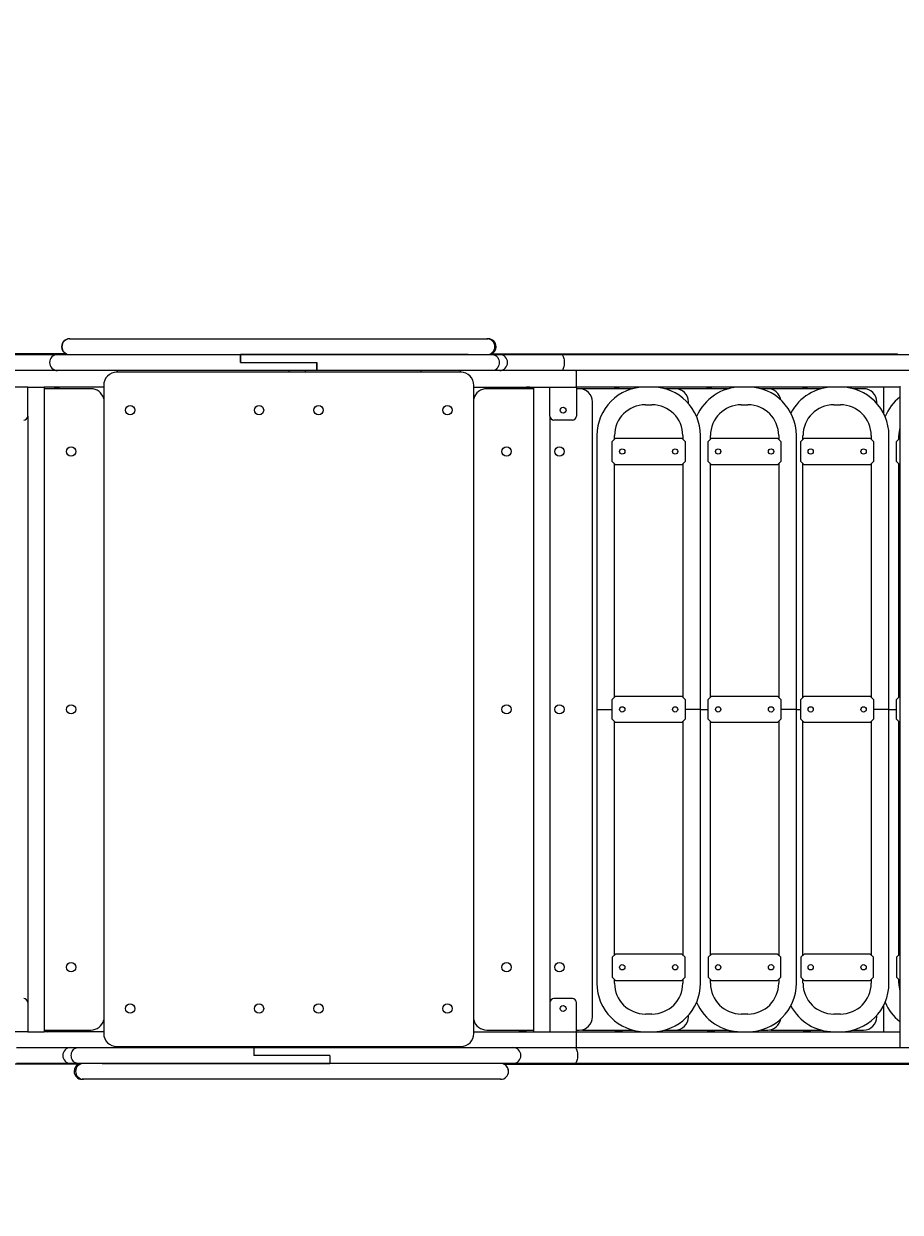
# Model space of a CAD drawing. Units: millimetres. Extents: x -12088 to 12348, y -11410 to 11640.
# Drawn here: x -278 to 1048, y 7533 to 9330 of the extents above; entities that cross this region are included whole.
import ezdxf

# ---------------------------------------------------------------- set-up
doc = ezdxf.new("R2010")
doc.units = ezdxf.units.MM
doc.styles.add('SLDTEXTSTYLE0', font='TXT', dxfattribs={"width": 0.75})
doc.dimstyles.new('SLDDIMSTYLE0', dxfattribs={"dimtxt": 3.5, "dimasz": 3.302, "dimexe": 0, "dimexo": 0.0625, "dimgap": 0.875, "dimtad": 1, "dimdec": 0, "dimrnd": 1e-09, "dimzin": 12, "dimdsep": 46, "dimtxsty": 'SLDTEXTSTYLE0', "dimsah": 1, "dimcen": 0.09, "dimadec": 0, "dimazin": 3, "dimtfac": 1, "dimtdec": 0, "dimtofl": 0, "dimtmove": 0, "dimatfit": 3, "dimfxl": 0, "dimfrac": 2, "dimtolj": 1, "dimtzin": 12, "dimarcsym": 0})

# ---------------------------------------------------------------- blocks, each defined once
blk = doc.blocks.new('_D')
at = {"color": 7, "linetype": 'Continuous', "lineweight": 0}
for p, q in [((-10094.6, 4736.1), (-10094.6, 11636.5)), ((10340.5, 11635.5), (-10094.6, 11635.5)), ((10340.5, 4736.1), (10340.5, 11636.5))]:
    blk.add_line(p, q, dxfattribs=at)
for points in [[(-10094.6, 11635.5), (-10091.3, 11635), (-10091.3, 11636)], [(10340.5, 11635.5), (10337.2, 11636), (10337.2, 11635)]]:
    blk.add_solid(points, dxfattribs=at)
at = {"color": 7, "linetype": 'Continuous', "lineweight": 0, "insert": (561.5, 11640, 0.1), "char_height": 3.5, "attachment_point": 1, "style": 'SLDTEXTSTYLE0'}
blk.add_mtext('20435', dxfattribs=at)

msp = doc.modelspace()

# ---------------------------------------------------------------- linework, layer by layer
at = {"color": 7, "linetype": 'Continuous', "lineweight": 15}
for p, q in [((-208.8, 8854.1), (-208.4, 8854.1)), ((-208.4, 8854.1), (-180.2, 8854.1)), ((-180.2, 8854.1), (394.3, 8854.1)), ((394.3, 8854.1), (422.6, 8854.1)), ((422.6, 8854.1), (424.5, 8854.1)), ((-213.2, 8831.1), (-541.9, 8831.1)), ((-309.2, 8830.1), (-227.1, 8830.1)), ((-227.1, 8830.1), (-186.1, 8830.1)), ((-212, 8830.6), (-212, 8830.1)), ((-186.1, 8830.1), (49.7, 8830.1)), ((394.3, 8830.1), (49.7, 8830.1)), ((49.7, 8830.1), (400.9, 8830.1)), ((400.9, 8830.1), (431.6, 8830.1)), ((424.7, 8830.1), (424.7, 8830.3)), ((427.1, 8831.1), (752.5, 8831.1)), ((431.6, 8830.1), (441.9, 8830.1)), ((441.9, 8830.1), (523.8, 8830.1)), ((523.8, 8830.1), (535.7, 8830.1)), ((535.7, 8830.1), (944.7, 8830.1)), ((752.5, 8830.1), (752.5, 8831.1)), ((752.8, 8831.1), (779.2, 8831.1)), ((779.2, 8830.1), (779.2, 8831.1)), ((779.2, 8831.1), (1043.8, 8831.1)), ((944.7, 8830.1), (1133.3, 8830.1)), ((1043.8, 8830.1), (1043.8, 8831.1)), ((49.7, 8818.1), (165.1, 8818.1)), ((-227.1, 8806.1), (-309.2, 8806.1)), ((-186.1, 8806.1), (-227.1, 8806.1)), ((165.1, 8806.1), (-186.1, 8806.1)), ((-137.1, 8804.1), (-137.1, 8803.6)), ((382.9, 8803.6), (-137.1, 8803.6)), ((-77.1, 8804.1), (-77.1, 8803.6)), ((97.9, 8804.1), (97.9, 8803.6)), ((122.9, 8806.1), (122.9, 8803.6)), ((147.9, 8804.1), (147.9, 8806.1)), ((147.9, 8803.6), (147.9, 8804.1)), ((400.9, 8806.1), (165.1, 8806.1)), ((322.9, 8804.1), (322.9, 8806.1)), ((322.9, 8803.6), (322.9, 8804.1)), ((382.9, 8803.6), (382.9, 8806.1)), ((382.9, 8803.6), (382.9, 8804.1)), ((431.6, 8806.1), (400.9, 8806.1)), ((441.9, 8806.1), (431.6, 8806.1)), ((523.8, 8806.1), (441.9, 8806.1)), ((535.7, 8806.1), (523.8, 8806.1)), ((944.7, 8806.1), (535.7, 8806.1)), ((557.9, 8783.1), (557.9, 8806.1)), ((557.9, 8783.1), (557.9, 8804.1)), ((1072.4, 8806.1), (944.7, 8806.1)), ((-272.1, 8781.1), (-312.1, 8781.1)), ((-272.1, 8781.1), (-270.1, 8781.1)), ((-272.1, 8737.1), (-272.1, 8781.1)), ((-270.1, 8781.1), (-249.1, 8781.1)), ((-249.1, 8781.1), (-247.1, 8781.1)), ((-157.1, 8781.1), (-247.1, 8781.1)), ((-247.1, 8781.1), (-247.1, 7806.1)), ((-176.5, 8778.6), (-247.1, 8778.6)), ((-157.1, 8783.6), (-157.1, 7803.6)), ((402.9, 7803.6), (402.9, 8783.6)), ((402.9, 8781.1), (492.9, 8781.1)), ((492.9, 8778.6), (422.3, 8778.6)), ((492.9, 8781.1), (494.9, 8781.1)), ((492.9, 8781.1), (492.9, 7806.1)), ((494.9, 8781.1), (515.9, 8781.1)), ((515.9, 8781.1), (517.9, 8781.1)), ((517.9, 8737.1), (517.9, 8781.1)), ((517.9, 8781.1), (557.9, 8781.1)), ((1047.4, 8781.1), (557.9, 8781.1)), ((557.9, 8781.1), (557.9, 8737.1)), ((562.3, 8778.6), (557.9, 8778.6)), ((567.4, 8778.6), (564.9, 8778.4)), ((643.4, 8778.6), (567.4, 8778.6)), ((707.4, 8778.6), (691.3, 8778.6)), ((788.4, 8778.6), (707.4, 8778.6)), ((847.4, 8778.6), (836.4, 8778.6)), ((852.4, 8778.6), (849.9, 8778.4)), ((928.4, 8778.6), (852.4, 8778.6)), ((992.4, 8778.6), (976.4, 8778.6)), ((1022.4, 8781.1), (1022.4, 8741.7)), ((1047.4, 8782.1), (1048.4, 8782.1)), ((1047.4, 8782.1), (1047.4, 7782.1)), ((582.3, 7828.6), (582.3, 8758.6)), ((662.3, 8754.3), (672.3, 8754.3)), ((727.4, 8756.3), (727.4, 8758.6)), ((807.4, 8754.3), (817.4, 8754.3)), ((947.4, 8754.3), (957.4, 8754.3)), ((1012.4, 8756.3), (1012.4, 8758.6)), ((-272.1, 8737.1), (-272.1, 7850.1)), ((517.9, 8737.1), (517.9, 7850.1)), ((551.9, 8731.1), (523.9, 8731.1)), ((589, 8707.7), (589, 8293.6)), ((617.3, 8703.6), (612.3, 8698.6)), ((615.7, 8701.9), (615.7, 8707.7)), ((617.3, 8703.6), (717.3, 8703.6)), ((722.3, 8698.6), (717.3, 8703.6)), ((719, 8707.7), (719, 8701.9)), ((745.7, 8293.6), (745.7, 8707.7)), ((762.4, 8703.6), (757.4, 8698.6)), ((760.7, 8701.9), (760.7, 8707.7)), ((762.4, 8703.6), (862.4, 8703.6)), ((867.4, 8698.6), (862.4, 8703.6)), ((864, 8707.7), (864, 8701.9)), ((890.7, 8293.6), (890.7, 8707.7)), ((902.4, 8703.6), (897.4, 8698.6)), ((900.7, 8701.9), (900.7, 8707.7)), ((902.4, 8703.6), (1002.4, 8703.6)), ((1007.4, 8698.6), (1002.4, 8703.6)), ((1004, 8707.7), (1004, 8701.9)), ((1030.7, 8293.6), (1030.7, 8707.7)), ((1047.4, 8703.6), (1042.4, 8698.6)), ((1045.7, 8701.9), (1045.7, 8707.7)), ((1047.4, 8703.6), (1047.4, 8703.6)), ((612.3, 8668.6), (612.3, 8698.6)), ((722.3, 8698.6), (722.3, 8668.6)), ((757.4, 8668.6), (757.4, 8698.6)), ((867.4, 8698.6), (867.4, 8668.6)), ((897.4, 8668.6), (897.4, 8698.6)), ((1007.4, 8698.6), (1007.4, 8668.6)), ((1042.4, 8668.6), (1042.4, 8698.6)), ((612.3, 8668.6), (617.3, 8663.6)), ((615.7, 8311.9), (615.7, 8665.2)), ((717.3, 8663.6), (617.3, 8663.6)), ((717.3, 8663.6), (722.3, 8668.6)), ((719, 8665.2), (719, 8311.9)), ((757.4, 8668.6), (762.4, 8663.6)), ((760.7, 8311.9), (760.7, 8665.2)), ((862.4, 8663.6), (762.4, 8663.6)), ((862.4, 8663.6), (867.4, 8668.6)), ((864, 8665.2), (864, 8311.9)), ((897.4, 8668.6), (902.4, 8663.6)), ((900.7, 8311.9), (900.7, 8665.2)), ((1002.4, 8663.6), (902.4, 8663.6)), ((1002.4, 8663.6), (1007.4, 8668.6)), ((1004, 8665.2), (1004, 8311.9)), ((1042.4, 8668.6), (1047.4, 8663.6)), ((1045.7, 8311.9), (1045.7, 8665.2)), ((1047.4, 8663.6), (1047.4, 8663.6)), ((617.3, 8313.6), (612.3, 8308.6)), ((612.3, 8278.6), (612.3, 8308.6)), ((617.3, 8313.6), (717.3, 8313.6)), ((722.3, 8308.6), (717.3, 8313.6)), ((722.3, 8308.6), (722.3, 8278.6)), ((762.4, 8313.6), (757.4, 8308.6)), ((757.4, 8278.6), (757.4, 8308.6)), ((762.4, 8313.6), (862.4, 8313.6)), ((867.4, 8308.6), (862.4, 8313.6)), ((867.4, 8308.6), (867.4, 8278.6)), ((902.4, 8313.6), (897.4, 8308.6)), ((897.4, 8278.6), (897.4, 8308.6)), ((902.4, 8313.6), (1002.4, 8313.6)), ((1007.4, 8308.6), (1002.4, 8313.6)), ((1007.4, 8308.6), (1007.4, 8278.6)), ((1047.4, 8313.6), (1042.4, 8308.6)), ((1042.4, 8278.6), (1042.4, 8308.6)), ((1047.4, 8313.6), (1047.4, 8313.6)), ((589, 8293.6), (589, 7879.4)), ((589, 8293.6), (612.3, 8293.6)), ((745.7, 8293.6), (722.3, 8293.6)), ((745.7, 7879.4), (745.7, 8293.6)), ((745.7, 8293.6), (757.4, 8293.6)), ((890.7, 8293.6), (867.4, 8293.6)), ((890.7, 7879.4), (890.7, 8293.6)), ((890.7, 8293.6), (897.4, 8293.6)), ((1030.7, 8293.6), (1007.4, 8293.6)), ((1030.7, 7879.4), (1030.7, 8293.6)), ((1030.7, 8293.6), (1042.4, 8293.6)), ((612.3, 8278.6), (617.3, 8273.6)), ((615.7, 7921.9), (615.7, 8275.2)), ((717.3, 8273.6), (617.3, 8273.6)), ((717.3, 8273.6), (722.3, 8278.6)), ((719, 8275.2), (719, 7921.9)), ((757.4, 8278.6), (762.4, 8273.6)), ((760.7, 7921.9), (760.7, 8275.2)), ((862.4, 8273.6), (762.4, 8273.6)), ((862.4, 8273.6), (867.4, 8278.6)), ((864, 8275.2), (864, 7921.9)), ((897.4, 8278.6), (902.4, 8273.6)), ((900.7, 7921.9), (900.7, 8275.2)), ((1002.4, 8273.6), (902.4, 8273.6)), ((1002.4, 8273.6), (1007.4, 8278.6)), ((1004, 8275.2), (1004, 7921.9)), ((1042.4, 8278.6), (1047.4, 8273.6)), ((1045.7, 7921.9), (1045.7, 8275.2)), ((1047.4, 8273.6), (1047.4, 8273.6)), ((617.3, 7923.6), (612.3, 7918.6)), ((612.3, 7918.6), (612.3, 7888.6)), ((717.3, 7923.6), (617.3, 7923.6)), ((722.3, 7918.6), (717.3, 7923.6)), ((722.3, 7888.6), (722.3, 7918.6)), ((762.4, 7923.6), (757.4, 7918.6)), ((757.4, 7918.6), (757.4, 7888.6)), ((862.4, 7923.6), (762.4, 7923.6)), ((867.4, 7918.6), (862.4, 7923.6)), ((867.4, 7888.6), (867.4, 7918.6)), ((902.4, 7923.6), (897.4, 7918.6)), ((897.4, 7918.6), (897.4, 7888.6)), ((1002.4, 7923.6), (902.4, 7923.6)), ((1007.4, 7918.6), (1002.4, 7923.6)), ((1007.4, 7888.6), (1007.4, 7918.6)), ((1047.4, 7923.6), (1042.4, 7918.6)), ((1042.4, 7918.6), (1042.4, 7888.6)), ((1047.4, 7923.6), (1047.4, 7923.6)), ((612.3, 7888.6), (617.3, 7883.6)), ((615.7, 7879.4), (615.7, 7885.2)), ((617.3, 7883.6), (717.3, 7883.6)), ((717.3, 7883.6), (722.3, 7888.6)), ((719, 7885.2), (719, 7879.4)), ((757.4, 7888.6), (762.4, 7883.6)), ((760.7, 7879.4), (760.7, 7885.2)), ((762.4, 7883.6), (862.4, 7883.6)), ((862.4, 7883.6), (867.4, 7888.6)), ((864, 7885.2), (864, 7879.4)), ((897.4, 7888.6), (902.4, 7883.6)), ((900.7, 7879.4), (900.7, 7885.2)), ((902.4, 7883.6), (1002.4, 7883.6)), ((1002.4, 7883.6), (1007.4, 7888.6)), ((1004, 7885.2), (1004, 7879.4)), ((1042.4, 7888.6), (1047.4, 7883.6)), ((1045.7, 7879.4), (1045.7, 7885.2)), ((1047.4, 7883.6), (1047.4, 7883.6)), ((551.9, 7856.1), (523.9, 7856.1)), ((-272.1, 7850.1), (-272.1, 7806.1)), ((517.9, 7850.1), (517.9, 7806.1)), ((557.9, 7806.1), (557.9, 7850.1)), ((1022.4, 7845.4), (1022.4, 7806.1)), ((672.3, 7832.8), (662.3, 7832.8)), ((727.4, 7828.6), (727.4, 7830.9)), ((817.4, 7832.8), (807.4, 7832.8)), ((957.4, 7832.8), (947.4, 7832.8)), ((1012.4, 7828.6), (1012.4, 7830.9)), ((-272.1, 7806.1), (-312.1, 7806.1)), ((-272.1, 7806.1), (-270.1, 7806.1)), ((-270.1, 7806.1), (-249.1, 7806.1)), ((-249.1, 7806.1), (-247.1, 7806.1)), ((-247.1, 7808.6), (-176.5, 7808.6)), ((-157.1, 7806.1), (-247.1, 7806.1)), ((402.9, 7806.1), (492.9, 7806.1)), ((422.3, 7808.6), (492.9, 7808.6)), ((492.9, 7806.1), (494.9, 7806.1)), ((494.9, 7806.1), (515.9, 7806.1)), ((515.9, 7806.1), (517.9, 7806.1)), ((517.9, 7806.1), (557.9, 7806.1)), ((557.9, 7808.6), (562.3, 7808.6)), ((557.9, 7806.1), (1047.4, 7806.1)), ((557.9, 7783.1), (557.9, 7806.1)), ((557.9, 7783.1), (557.9, 7804.1)), ((564.9, 7808.7), (567.4, 7808.6)), ((567.4, 7808.6), (643.4, 7808.6)), ((691.3, 7808.6), (707.4, 7808.6)), ((707.4, 7808.6), (788.4, 7808.6)), ((836.4, 7808.6), (847.4, 7808.6)), ((849.9, 7808.7), (852.4, 7808.6)), ((852.4, 7808.6), (928.4, 7808.6)), ((976.4, 7808.6), (992.4, 7808.6)), ((-137.1, 7783.6), (382.9, 7783.6)), ((-137.1, 7783.6), (-137.1, 7782.1)), ((-137.1, 7783.6), (-137.1, 7783.1)), ((-77.1, 7783.6), (-77.1, 7783.1)), ((-77.1, 7783.1), (-77.1, 7782.1)), ((97.9, 7783.6), (97.9, 7783.1)), ((97.9, 7783.1), (97.9, 7782.1)), ((122.9, 7783.6), (122.9, 7782.1)), ((147.9, 7783.1), (147.9, 7783.6)), ((147.9, 7782.1), (147.9, 7783.1)), ((322.9, 7783.1), (322.9, 7783.6)), ((322.9, 7782.1), (322.9, 7783.1)), ((382.9, 7783.1), (382.9, 7783.6)), ((-289, 7782.1), (-207, 7782.1)), ((-207, 7782.1), (-196.8, 7782.1)), ((-196.8, 7782.1), (-166, 7782.1)), ((-166, 7782.1), (69.8, 7782.1)), ((69.8, 7782.1), (69.8, 7770.1)), ((69.8, 7782.1), (421, 7782.1)), ((185.2, 7770.1), (69.8, 7770.1)), ((185.2, 7770.1), (185.2, 7758.1)), ((421, 7782.1), (462, 7782.1)), ((462, 7782.1), (543.9, 7782.1)), ((543.9, 7782.1), (555.9, 7782.1)), ((555.9, 7782.1), (894.5, 7782.1)), ((894.5, 7782.1), (965.1, 7782.1)), ((965.1, 7782.1), (1082.4, 7782.1)), ((1047.4, 7782.1), (1048.4, 7782.1)), ((-192.8, 7757.1), (-522.6, 7757.1)), ((-207, 7758.1), (-289, 7758.1)), ((-196.8, 7758.1), (-207, 7758.1)), ((-166, 7758.1), (-196.8, 7758.1)), ((-192.8, 7758.1), (-192.8, 7757.1)), ((185.2, 7758.1), (-166, 7758.1)), ((-159.4, 7758.1), (185.2, 7758.1)), ((421, 7758.1), (185.2, 7758.1)), ((462, 7758.1), (421, 7758.1)), ((445.2, 7757.9), (443.4, 7758.1)), ((445.2, 7757.9), (445.2, 7758.1)), ((448.2, 7757.1), (773, 7757.1)), ((543.9, 7758.1), (462, 7758.1)), ((555.9, 7758.1), (543.9, 7758.1)), ((894.5, 7758.1), (555.9, 7758.1)), ((773, 7757.1), (773, 7758.1)), ((773.3, 7757.1), (799.7, 7757.1)), ((799.7, 7757.1), (799.7, 7758.1)), ((799.7, 7757.1), (1064.3, 7757.1)), ((965.1, 7758.1), (894.5, 7758.1)), ((1072.4, 7758.1), (965.1, 7758.1)), ((-187.7, 7734.1), (-189.9, 7734.1)), ((-159.4, 7734.1), (-187.7, 7734.1)), ((415.1, 7734.1), (-159.4, 7734.1)), ((443.3, 7734.1), (415.1, 7734.1)), ((443.4, 7734.1), (443.3, 7734.1))]:
    msp.add_line(p, q, dxfattribs=at)
at = {"color": 7, "linetype": 'Continuous', "lineweight": 15, "flags": 128}
for points in [[(-212, 8830.5), (-210.9, 8830.3), (-208.8, 8830.1)], [(49.7, 8818.1), (49.7, 8822), (49.7, 8825.6), (49.7, 8828.2), (49.7, 8829.8), (49.7, 8830.1)], [(49.7, 8830.1), (49.7, 8829.4), (49.7, 8827.4), (49.7, 8824.4), (49.7, 8820.7), (49.7, 8818.1)], [(431.6, 8830.1), (433.3, 8829.9), (434.9, 8829.3), (436.4, 8828.5), (437.7, 8827.3), (438.9, 8825.8), (439.8, 8824.1), (440.5, 8822.2), (440.9, 8820.2), (441.1, 8818.1)], [(535.7, 8830.1), (536.3, 8829.9), (537, 8829.3), (537.6, 8828.5), (538.1, 8827.3), (538.6, 8825.8), (539, 8824.1), (539.3, 8822.2), (539.5, 8820.2), (539.5, 8818.1)], [(165.1, 8806.1), (165.1, 8806.7), (165.1, 8808.7), (165.1, 8811.7), (165.1, 8815.4), (165.1, 8818.1)], [(165.1, 8818.1), (165.1, 8814.1), (165.1, 8810.6), (165.1, 8807.9), (165.1, 8806.4), (165.1, 8806.1)], [(441.1, 8818.1), (440.9, 8816), (440.5, 8814), (439.8, 8812.1), (438.9, 8810.4), (437.7, 8808.9), (436.4, 8807.7), (434.9, 8806.8), (433.3, 8806.3), (431.6, 8806.1)], [(539.5, 8818.1), (539.5, 8816), (539.3, 8814), (539, 8812.1), (538.6, 8810.4), (538.1, 8808.9), (537.6, 8807.7), (537, 8806.8), (536.3, 8806.3), (535.7, 8806.1)], [(652.4, 8780.4), (647.6, 8780.9), (642.4, 8781.1)], [(937.4, 8780.4), (932.6, 8780.9), (927.4, 8781.1)], [(642.4, 7806.1), (647.6, 7806.3), (652.4, 7806.8)], [(927.4, 7806.1), (932.6, 7806.3), (937.4, 7806.8)], [(-206.2, 7770.1), (-206.1, 7772.2), (-205.6, 7774.2), (-204.9, 7776.1), (-204, 7777.8), (-202.8, 7779.3), (-201.5, 7780.5), (-200, 7781.3), (-198.4, 7781.9), (-196.8, 7782.1)], [(-196.8, 7758.1), (-198.4, 7758.3), (-200, 7758.8), (-201.5, 7759.7), (-202.8, 7760.9), (-204, 7762.4), (-204.9, 7764.1), (-205.6, 7766), (-206.1, 7768), (-206.2, 7770.1)], [(555.9, 7782.1), (556.5, 7781.9), (557.2, 7781.3), (557.8, 7780.5), (558.3, 7779.3), (558.8, 7777.8), (559.2, 7776.1), (559.5, 7774.2), (559.6, 7772.2), (559.7, 7770.1)], [(559.7, 7770.1), (559.6, 7768), (559.5, 7766), (559.2, 7764.1), (558.8, 7762.4), (558.3, 7760.9), (557.8, 7759.7), (557.2, 7758.8), (556.5, 7758.3), (555.9, 7758.1)], [(894.5, 7782.1), (894.5, 7782.1)], [(-189.9, 7758.1), (-192, 7757.9), (-192.8, 7757.7)], [(894.5, 7758.1), (894.5, 7758.1)]]:
    msp.add_lwpolyline(points, dxfattribs=at)
at = {"color": 7, "linetype": 'Continuous', "lineweight": 15}
for centre, radius in [((-117.1, 8746.1), 7), ((77.9, 8746.1), 7), ((167.9, 8746.1), 7), ((362.9, 8746.1), 7), ((537.9, 8746.1), 4.5), ((-206.5, 8683.6), 7), ((452.3, 8683.6), 7), ((532.3, 8683.6), 7), ((627.3, 8683.6), 4), ((707.3, 8683.6), 4), ((772.4, 8683.6), 4), ((852.4, 8683.6), 4), ((912.4, 8683.6), 4), ((992.4, 8683.6), 4), ((-206.5, 8293.6), 7), ((452.3, 8293.6), 7), ((532.3, 8293.6), 7), ((627.3, 8293.6), 4), ((707.3, 8293.6), 4), ((772.4, 8293.6), 4), ((852.4, 8293.6), 4), ((912.4, 8293.6), 4), ((992.4, 8293.6), 4), ((-206.5, 7903.6), 7), ((452.3, 7903.6), 7), ((532.3, 7903.6), 7), ((627.3, 7903.6), 4), ((707.3, 7903.6), 4), ((772.4, 7903.6), 4), ((852.4, 7903.6), 4), ((912.4, 7903.6), 4), ((992.4, 7903.6), 4), ((-117.1, 7841.1), 7), ((77.9, 7841.1), 7), ((167.9, 7841.1), 7), ((362.9, 7841.1), 7), ((537.9, 7841.1), 4.5)]:
    msp.add_circle(centre, radius, dxfattribs=at)
for centre, radius, start, end in [((-208.8, 8842.1), 12, 90, 180), ((-208.4, 8842.1), 12, 90, 180), ((422.6, 8842.1), 12, 0, 90), ((424.5, 8842.1), 12, 0, 90), ((-227.1, 8818.1), 12, 90, 180), ((-208.8, 8842.1), 12, 180, 246.5264), ((-208.4, 8842.1), 12, 180, 270), ((422.6, 8842.1), 12, 270, 0), ((424.5, 8842.1), 12, 292.5769, 0), ((441.9, 8818.1), 12, 0, 90), ((-227.1, 8818.1), 12, 180, 270), ((441.9, 8818.1), 12, 270, 0), ((-137.1, 8783.6), 20, 90, 180), ((382.9, 8783.6), 20, 0, 90), ((-241.5, 8707.7), 73.4, 75.0006, 90), ((-176.5, 8758.6), 20, 13.7153, 90), ((422.3, 8758.6), 20, 90, 166.161), ((487.3, 8707.7), 73.4, 90, 104.9994), ((562.3, 8758.6), 20, 360, 90), ((662.3, 8707.7), 73.4, 90, 180), ((632.4, 8707.7), 73.4, 90, 104.9994), ((672.3, 8707.7), 73.4, 0, 90), ((707.4, 8758.6), 20, 0, 90), ((807.4, 8707.7), 73.4, 90, 156.9264), ((772.4, 8707.7), 73.4, 90, 104.9994), ((782.4, 8707.7), 73.4, 80.1914, 90), ((817.4, 8707.7), 73.4, 0, 90), ((847.4, 8758.6), 20, 8.7506, 90), ((947.4, 8707.7), 73.4, 90, 152.3576), ((917.4, 8707.7), 73.4, 90, 104.9994), ((957.4, 8707.7), 73.4, 0, 90), ((992.4, 8758.6), 20, 360, 90), ((662.3, 8707.7), 46.6, 90, 180), ((672.3, 8707.7), 46.6, 0, 90), ((807.4, 8707.7), 46.6, 90, 180), ((817.4, 8707.7), 46.6, 0, 90), ((947.4, 8707.7), 46.6, 90, 180), ((957.4, 8707.7), 46.6, 0, 90), ((1092.4, 8707.7), 73.4, 127.8276, 156.9264), ((-278.1, 8737.1), 6, 270, 0), ((523.9, 8737.1), 6, 180, 270), ((551.9, 8737.1), 6, 270, 0), ((1092.4, 8707.7), 46.6, 164.8284, 180), ((662.3, 7879.4), 73.4, 180, 270), ((662.3, 7879.4), 46.6, 180, 270), ((672.3, 7879.4), 46.6, 270, 360), ((672.3, 7879.4), 73.4, 270, 360), ((807.4, 7879.4), 46.6, 180, 270), ((817.4, 7879.4), 46.6, 270, 360), ((817.4, 7879.4), 73.4, 270, 360), ((947.4, 7879.4), 46.6, 180, 270), ((957.4, 7879.4), 46.6, 270, 360), ((957.4, 7879.4), 73.4, 270, 360), ((1092.4, 7879.4), 46.6, 180, 195.1716), ((-278.1, 7850.1), 6, 0, 90), ((523.9, 7850.1), 6, 90, 180), ((551.9, 7850.1), 6, 0, 90), ((807.4, 7879.4), 73.4, 203.0736, 270), ((947.4, 7879.4), 73.4, 207.6424, 270), ((1092.4, 7879.4), 73.4, 203.0736, 232.1724), ((-176.5, 7828.6), 20, 270, 346.2847), ((422.3, 7828.6), 20, 193.839, 270), ((562.3, 7828.6), 20, 270, 360), ((707.4, 7828.6), 20, 270, 0), ((847.4, 7828.6), 20, 270, 351.2494), ((992.4, 7828.6), 20, 270, 360), ((-241.5, 7879.4), 73.4, 270, 284.9994), ((-137.1, 7803.6), 20, 180, 270), ((382.9, 7803.6), 20, 270, 0), ((487.3, 7879.4), 73.4, 255.0006, 270), ((632.4, 7879.4), 73.4, 255.0006, 270), ((772.4, 7879.4), 73.4, 255.0006, 270), ((782.4, 7879.4), 73.4, 270, 279.8086), ((917.4, 7879.4), 73.4, 255.0006, 270), ((-207, 7770.1), 12, 90, 180), ((-207, 7770.1), 12, 180, 270), ((462, 7770.1), 12, 0, 90), ((462, 7770.1), 12, 270, 0), ((-189.9, 7746.1), 12, 112.5769, 180), ((-187.7, 7746.1), 12, 90, 180), ((443.3, 7746.1), 12, 0, 90), ((443.4, 7746.1), 12, 0, 66.5264), ((-189.9, 7746.1), 12, 180, 270), ((-187.7, 7746.1), 12, 180, 270), ((443.3, 7746.1), 12, 270, 0), ((443.4, 7746.1), 12, 270, 0)]:
    msp.add_arc(centre, radius, start, end, dxfattribs=at)
for centre, start_param, end_param in [((-136.3, 8804.1), 0, 1.570796), ((-136.3, 8804.1), 0, 1.570796), ((382.2, 8804.1), 4.712389, 6.283185), ((557.2, 8804.1), 4.712389, 6.283185), ((557.2, 8783.1), 3.141593, 4.712389), ((557.2, 8783.1), 3.141593, 4.712389), ((557.2, 7804.1), 4.712389, 6.283185), ((-136.3, 7783.1), 1.570796, 2.094395), ((382.2, 7783.1), 4.18879, 4.712389), ((382.2, 7783.1), 4.18879, 4.712389), ((557.2, 7783.1), 4.18879, 4.712389), ((557.2, 7783.1), 4.18879, 4.712389)]:
    msp.add_ellipse(centre, major_axis=(0, 2), ratio=0.36397, start_param=start_param, end_param=end_param, dxfattribs=at)

# ---------------------------------------------------------------- dimensions: what is measured, and where the dimension line sits
at = {"color": 7, "linetype": 'Continuous', "lineweight": 0}
dim = msp.add_linear_dim(base=(-10094.6, 11635.5), p1=(10340.5, 4735.1), p2=(-10094.6, 4735.1), dimstyle='SLDDIMSTYLE0', dxfattribs=at)
dim.commit()
dim.dimension.update_dxf_attribs({"geometry": '_D', "text_midpoint": (569.4, 11635.5), "dimtype": 160})

doc.saveas('drawing.dxf')
